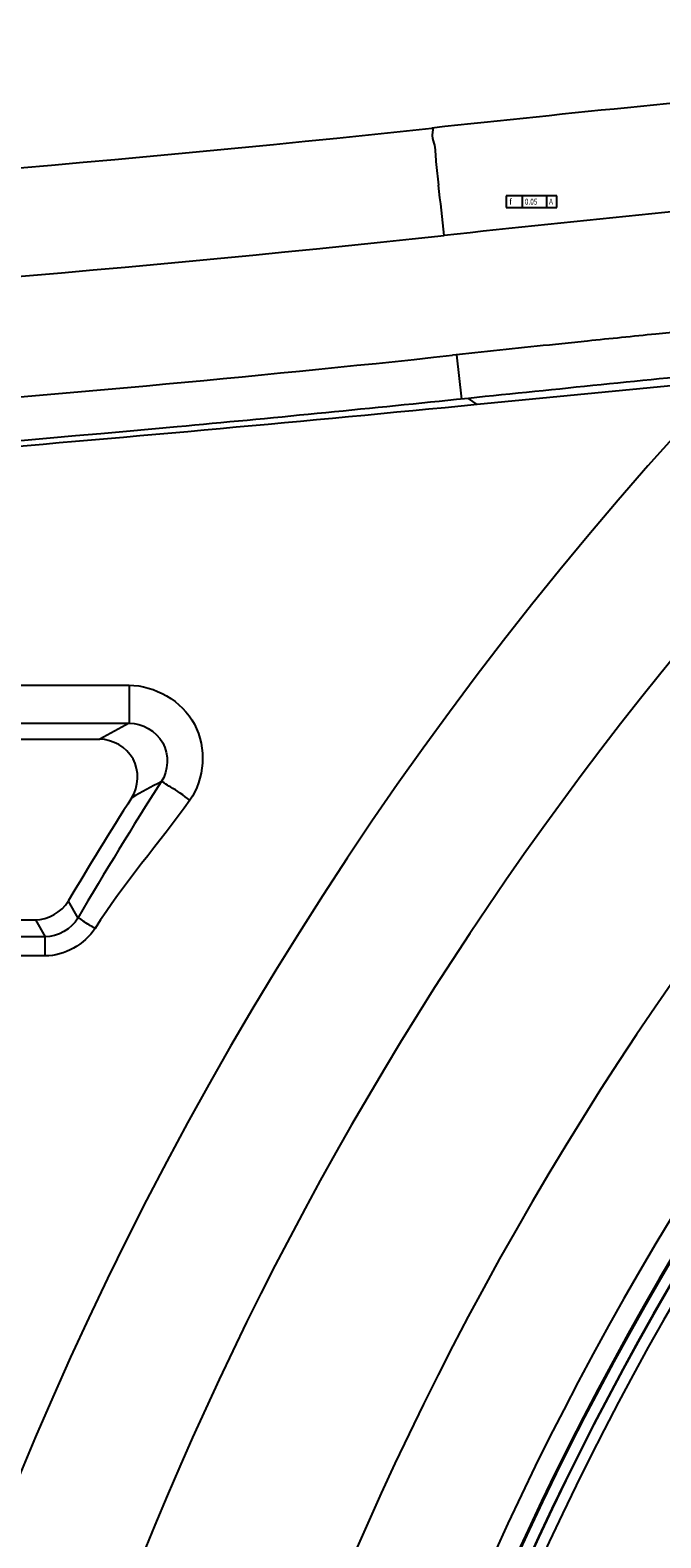
# Model space of a CAD drawing. Units: millimetres. Extents: x 284 to 3038, y 305 to 1884.
# Drawn here: x 813 to 830, y 1604 to 1644 of the extents above; entities that cross this region are included whole.
import ezdxf

# ---------------------------------------------------------------- set-up
doc = ezdxf.new("R2010")
doc.units = ezdxf.units.MM
doc.header["$LTSCALE"] = 165
doc.layers.add('00_COMPONENTS', color=7, linetype='Continuous')
doc.layers.add('5_ALL_GTOLS(FREE)', color=7, linetype='Continuous')
doc.styles.get("Standard").update_dxf_attribs({"font": 'txt', "width": 0.8})
doc.styles.add('TEXTSTYLE_1', font='gdt', dxfattribs={"width": 0.8})

msp = doc.modelspace()

# ---------------------------------------------------------------- linework, layer by layer
at = {"layer": '00_COMPONENTS', "linetype": 'Continuous'}
for p, q in [((827.898, 1635.587), (827.062, 1635.501)), ((830.675, 1635.867), (829.698, 1635.77)), ((824.448, 1635.224), (824.348, 1635.213)), ((824.457, 1635.225), (824.582, 1634.06)), ((831.538, 1634.553), (824.997, 1633.917)), ((824.768, 1634.08), (824.457, 1634.048)), ((824.997, 1633.917), (824.768, 1634.08)), ((658.657, 1626.536), (815.838, 1626.536)), ((815.838, 1626.536), (815.838, 1625.541)), ((659.606, 1625.538), (815.838, 1625.538)), ((808.698, 1625.116), (815.066, 1625.116)), ((814.233, 1620.855), (814.488, 1620.412)), ((808.698, 1620.366), (813.374, 1620.366)), ((813.374, 1620.366), (813.629, 1619.919))]:
    msp.add_line(p, q, dxfattribs=at)
for centre, radius, start, end in [((900.657, 1569.616), 85.938, 120.36609, 59.63391), ((900.632, 927.766), 717.548, 95.265572, 96.146284), ((770.253, 2138.675), 500.359, 270.00221, 276.14405), ((900.657, 1569.616), 82.578, 119.76515, 60.23485), ((900.657, 1569.616), 82.027, 119.69822, 60.30177), ((900.657, 1569.616), 82, 119.69821, 60.30179), ((900.657, 1569.616), 81.7, 119.74969, 60.25031), ((900.657, 1569.616), 81.689, 119.74969, 60.25031), ((900.657, 1569.616), 81.389, 119.74969, 60.25031), ((369.603, 1589.331), 457.161, 6.15717, 6.32422), ((900.676, 927.487), 714.987, 95.265846, 96.14602), ((770.253, 2138.834), 503.361, 270.00221, 276.14405), ((900.643, 927.665), 711.65, 95.934679, 96.146261), ((900.635, 927.743), 711.572, 95.721279, 95.86701), ((770.27, 2138.347), 506.031, 274.30266, 276.13474), ((900.657, 1569.616), 91.062, 134.00342, 45.99658), ((957.782, 348.772), 1292.173, 95.596969, 95.908429), ((900.657, 1569.616), 94.838, 137.1719, 42.8281), ((926.084, 1422.813), 230.763, 118.53818, 118.75674), ((925.319, 1422.21), 229.174, 118.29559, 118.5167), ((900.657, 1569.616), 100.472, 147.51244, 149.33697)]:
    msp.add_arc(centre, radius, start, end, dxfattribs=at)
for points, knots in [([(823.806, 1641.19), (823.84, 1641.193), (823.791, 1640.97), (823.889, 1640.761), (823.908, 1640.248), (823.959, 1639.896), (823.982, 1639.689)], [0, 0, 0, 0, 0.068252, 0.268157, 0.586017, 1, 1, 1, 1]), ([(824.997, 1633.917), (815.98, 1633.048), (797.77, 1631.422), (779.486, 1631.158), (770.273, 1631.158)], [0, 0, 0, 0, 0.495758, 1, 1, 1, 1]), ([(824.457, 1634.048), (822.008, 1633.796), (812.424, 1632.859), (802.816, 1632.148), (795.657, 1631.802)], [0, 0, 0, 0, 0.255683, 1, 1, 1, 1]), ([(815.838, 1626.536), (816.506, 1626.536), (817.951, 1625.726), (817.823, 1624.058), (817.436, 1623.515)], [0, 0, 0, 0, 0.500647, 1, 1, 1, 1]), ([(815.838, 1625.538), (816.179, 1625.539), (816.921, 1625.135), (816.872, 1624.288), (816.686, 1624.001)], [0, 0, 0, 0, 0.499419, 1, 1, 1, 1]), ([(815.908, 1623.581), (816.09, 1623.867), (816.137, 1624.705), (815.405, 1625.116), (815.066, 1625.116)], [0, 0, 0, 0, 0.5, 1, 1, 1, 1]), ([(817.436, 1623.515), (817.269, 1623.634), (817.047, 1623.804), (816.794, 1623.936), (816.713, 1624.005), (816.686, 1624.001)], [0, 0, 0, 0, 0.687451, 0.907626, 1, 1, 1, 1]), ([(814.942, 1620.144), (814.84, 1620.209), (814.686, 1620.276), (814.543, 1620.412), (814.488, 1620.412)], [0, 0, 0, 0, 0.689103, 1, 1, 1, 1]), ([(813.629, 1619.42), (813.629, 1619.481), (813.628, 1619.648), (813.636, 1619.814), (813.629, 1619.919)], [0, 0, 0, 0, 0.371123, 1, 1, 1, 1]), ([(813.629, 1619.42), (808.423, 1619.437), (798.012, 1619.411), (777.191, 1619.424), (740.753, 1619.416), (709.52, 1619.42), (688.698, 1619.42)], [0, 0, 0, 0, 0.125, 0.25, 0.5, 1, 1, 1, 1])]:
    msp.add_open_spline(points, degree=3, knots=knots, dxfattribs=at)
for points in [[(816.686, 1624.001), (815.926, 1622.822), (815.199, 1621.622), (814.488, 1620.412)], [(817.436, 1623.515), (816.625, 1622.377), (815.69, 1621.325), (814.942, 1620.144)], [(813.374, 1620.366), (813.703, 1620.366), (814.065, 1620.572), (814.233, 1620.855)], [(814.488, 1620.412), (814.322, 1620.127), (813.959, 1619.919), (813.629, 1619.919)], [(814.942, 1620.144), (814.675, 1619.722), (814.129, 1619.42), (813.629, 1619.42)], [(813.629, 1619.919), (771.985, 1619.911), (730.342, 1619.919), (688.698, 1619.919)]]:
    msp.add_open_spline(points, degree=3, dxfattribs=at)
at = {"layer": '5_ALL_GTOLS(FREE)', "linetype": 'Continuous'}
for p, q in [((825.763, 1639.411), (825.763, 1639.098)), ((827.091, 1639.411), (825.763, 1639.411)), ((825.763, 1639.098), (827.091, 1639.098)), ((826.193, 1639.098), (826.193, 1639.411)), ((826.83, 1639.098), (826.83, 1639.411)), ((827.091, 1639.098), (827.091, 1639.411))]:
    msp.add_line(p, q, dxfattribs=at)

# ---------------------------------------------------------------- texts
at = {"layer": '5_ALL_GTOLS(FREE)', "linetype": 'Continuous', "style": 'TEXTSTYLE_1'}
msp.add_text('f', height=0.156, dxfattribs=at).set_placement((825.841, 1639.176))
msp.add_text('f', height=0.156, dxfattribs=at).set_placement((825.841, 1639.176))
at = {"layer": '5_ALL_GTOLS(FREE)', "linetype": 'Continuous', "width": 0.8}
for s, height, p in [('0.05', 0.1562, (826.251, 1639.176)), ('0.05', 0.1562, (826.251, 1639.176)), ('A', 0.156, (826.888, 1639.176)), ('A', 0.156, (826.888, 1639.176))]:
    msp.add_text(s, height=height, dxfattribs=at).set_placement(p)

doc.saveas('drawing.dxf')
